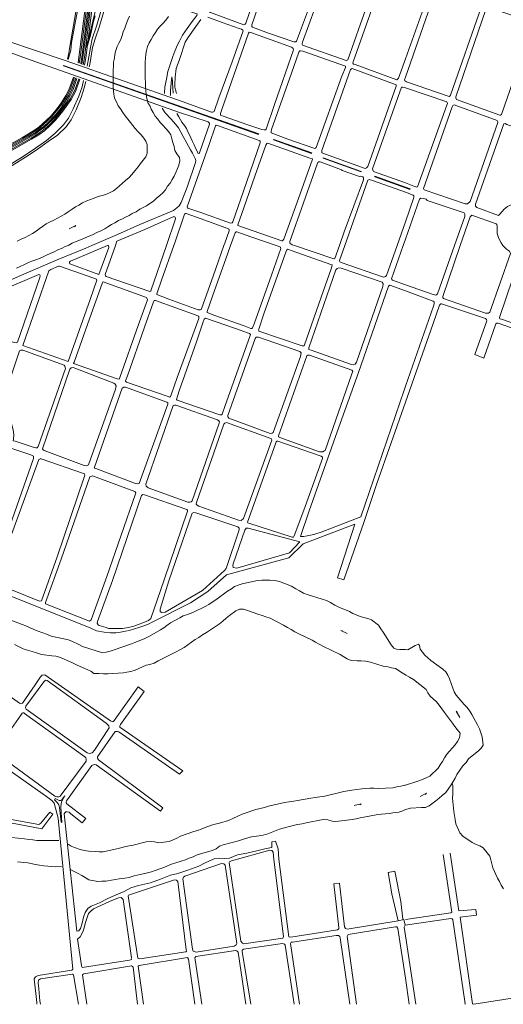
# Model space of a CAD drawing. Units: millimetres. Extents: x 268 to 331.5, y 209.3 to 252.8.
# Drawn here: x 292.8 to 293.4, y 226 to 227.3 of the extents above; entities that cross this region are included whole.
import ezdxf

# ---------------------------------------------------------------- set-up
doc = ezdxf.new("R2010")
doc.units = ezdxf.units.MM
for name, pattern in [('00', [10, 0, -10]), ('02', [4, 3, -1]), ('05', [10, 7, -1, 1, -1])]:
    doc.linetypes.add(name, pattern=pattern)
doc.layers.add('RIACHO PERENE', color=150, linetype='Continuous', lineweight=5)
doc.layers.add('ZVIAS', color=7, linetype='Continuous', lineweight=5)
doc.linetypes.add('07', pattern='A,5,0,["I",Standard,S=1,R=180,X=0,Y=1],2', length=7)

msp = doc.modelspace()

# ---------------------------------------------------------------- linework, layer by layer
at = {"layer": 'RIACHO PERENE', "linetype": 'Continuous', "flags": 128}
for points in [[(292.9301, 227.2663), (292.9302, 227.2727), (292.9303, 227.2781), (292.9304, 227.2832), (292.9317, 227.2885), (292.9321, 227.2936), (292.9335, 227.2988), (292.9354, 227.3038), (292.9377, 227.3083), (292.94, 227.3129), (292.9419, 227.3182), (292.9431, 227.3231), (292.9453, 227.3281), (292.9473, 227.3333), (292.9494, 227.3388), (292.9515, 227.3439)], [(292.9728, 227.2512), (292.9726, 227.2565), (292.9721, 227.2618), (292.9722, 227.2669), (292.9722, 227.2721), (292.9723, 227.278), (292.9724, 227.2831), (292.9725, 227.2883), (292.973, 227.2937), (292.9742, 227.2988), (292.9753, 227.3039), (292.9773, 227.3087), (292.9802, 227.3133), (292.9829, 227.3178), (292.9857, 227.3223), (292.9887, 227.3266), (292.9922, 227.3307), (292.9961, 227.3344), (292.9995, 227.3387), (293.003, 227.3432)], [(292.8034, 227.0475), (292.8088, 227.0499), (292.8138, 227.0522), (292.8189, 227.0546), (292.8237, 227.0573), (292.8284, 227.0604), (292.8326, 227.0635), (292.8368, 227.0668), (292.8418, 227.0701), (292.847, 227.0728), (292.8518, 227.0751), (292.8568, 227.0778), (292.8613, 227.0804), (292.8662, 227.0829), (292.8705, 227.0858), (292.8758, 227.0895), (292.8804, 227.0925), (292.8849, 227.0949), (292.8897, 227.0978), (292.8953, 227.1004), (292.9001, 227.1021), (292.905, 227.1038), (292.9103, 227.106), (292.9156, 227.1076), (292.9204, 227.109), (292.9259, 227.1113), (292.9303, 227.1138), (292.9345, 227.1169), (292.9385, 227.1201), (292.9425, 227.1238), (292.9465, 227.1274), (292.951, 227.1314), (292.9546, 227.1353), (292.9587, 227.14), (292.9628, 227.1454), (292.9661, 227.1498), (292.9697, 227.154), (292.9733, 227.1584), (292.9747, 227.1633), (292.9748, 227.1685), (292.9748, 227.1742), (292.973, 227.1789), (292.9704, 227.1832), (292.9668, 227.1874), (292.963, 227.1915), (292.9592, 227.1956), (292.956, 227.1998), (292.9527, 227.2038), (292.9493, 227.208), (292.946, 227.2126), (292.9426, 227.217), (292.9395, 227.2216), (292.9368, 227.2258), (292.9344, 227.2308), (292.9318, 227.2356), (292.931, 227.2409), (292.9303, 227.2451)], [(292.8707, 227.0417), (292.8717, 227.0422), (292.8759, 227.0449), (292.8813, 227.0468), (292.887, 227.049), (292.8922, 227.0515), (292.897, 227.0535), (292.9028, 227.0557), (292.9086, 227.0586), (292.9139, 227.061), (292.9189, 227.0635), (292.9232, 227.0662), (292.9279, 227.0691), (292.9322, 227.0717), (292.9372, 227.0744), (292.9422, 227.0766), (292.9464, 227.0788), (292.951, 227.0812), (292.9553, 227.0838), (292.9602, 227.0862), (292.9654, 227.0895), (292.9698, 227.0916), (292.9742, 227.094), (292.9785, 227.0969), (292.9831, 227.1), (292.9869, 227.1036), (292.9915, 227.1073), (292.9957, 227.1109), (292.9989, 227.115), (293.0017, 227.1196), (293.005, 227.1238), (293.008, 227.1286), (293.0106, 227.1332), (293.0126, 227.138), (293.0149, 227.1429), (293.0167, 227.1476), (293.0178, 227.153), (293.0173, 227.1578), (293.0141, 227.1623), (293.0115, 227.167), (293.0104, 227.1723), (293.0088, 227.1772), (293.0073, 227.1822), (293.006, 227.1876), (293.003, 227.1918), (292.9995, 227.196), (292.9955, 227.2), (292.9922, 227.2038), (292.9888, 227.2081), (292.9856, 227.2122), (292.9827, 227.2168), (292.9803, 227.2212), (292.9782, 227.2259), (292.9763, 227.2289)], [(292.8707, 227.0417), (292.8667, 227.0401), (292.862, 227.0378), (292.857, 227.0358), (292.852, 227.0334), (292.8471, 227.0312), (292.8423, 227.0288), (292.8379, 227.0268), (292.8327, 227.0246), (292.8282, 227.0228), (292.8229, 227.0208), (292.8182, 227.0191), (292.813, 227.0167), (292.8074, 227.0138), (292.8026, 227.0116)], [(292.7951, 226.548), (292.8099, 226.5422), (292.8148, 226.5405), (292.8256, 226.5355), (292.8311, 226.5336), (292.8361, 226.5318), (292.8434, 226.5289), (292.8484, 226.5267), (292.8713, 226.5222), (292.8766, 226.5196), (292.8838, 226.5161), (292.8897, 226.5134), (292.9159, 226.5049), (292.921, 226.5056), (292.926, 226.5071), (292.9313, 226.5089), (292.9542, 226.5168), (292.9588, 226.5187), (292.9663, 226.5214), (292.9719, 226.5237), (292.978, 226.5267), (292.9925, 226.535), (292.9968, 226.5379), (293.001, 226.5411), (293.0055, 226.5444), (293.0178, 226.5512), (293.0224, 226.5536), (293.0281, 226.5555), (293.0351, 226.558), (293.0515, 226.566), (293.0562, 226.5687), (293.0607, 226.5715), (293.0656, 226.5749), (293.0809, 226.586), (293.0859, 226.5894), (293.0901, 226.5923), (293.0948, 226.5942), (293.1, 226.596), (293.1204, 226.6003), (293.1259, 226.6006), (293.1314, 226.6005), (293.1368, 226.6005), (293.1432, 226.6001), (293.1496, 226.5988), (293.1654, 226.5926), (293.1708, 226.5892), (293.1758, 226.5864), (293.181, 226.5837), (293.1858, 226.5816), (293.2058, 226.5756), (293.2114, 226.5737), (293.2165, 226.571), (293.2225, 226.5676), (293.2277, 226.5652), (293.2416, 226.5593), (293.246, 226.5568), (293.2556, 226.5529), (293.2605, 226.5515), (293.2658, 226.5501), (293.2706, 226.5485), (293.28, 226.5412), (293.2831, 226.5367), (293.286, 226.5323), (293.2892, 226.5274), (293.2968, 226.5154), (293.3002, 226.511), (293.3039, 226.5096), (293.3081, 226.5092), (293.3118, 226.5092), (293.3154, 226.5092)], [(293.3154, 226.4758), (293.3111, 226.4785), (293.3023, 226.4841), (293.2973, 226.4853), (293.2923, 226.4863), (293.2859, 226.4875), (293.2694, 226.4926), (293.2628, 226.494), (293.2573, 226.4943), (293.2517, 226.4944), (293.2438, 226.4948), (293.2388, 226.4968), (293.2342, 226.4997), (293.2295, 226.5026), (293.2074, 226.5133), (293.2015, 226.5164), (293.1969, 226.5188), (293.1924, 226.5217), (293.1749, 226.5298), (293.1696, 226.5326), (293.165, 226.5354), (293.1599, 226.5383), (293.1545, 226.5414), (293.1372, 226.5505), (293.1314, 226.5524), (293.1265, 226.5539), (293.1209, 226.5559), (293.1074, 226.5607), (293.1021, 226.5626), (293.0966, 226.5625), (293.0916, 226.5603), (293.0836, 226.5541), (293.0792, 226.5504), (293.0746, 226.5466), (293.0702, 226.543), (293.0529, 226.5317), (293.048, 226.5286), (293.0429, 226.5252), (293.0383, 226.5223), (293.0235, 226.5118), (293.018, 226.5088), (293.0133, 226.5064), (293.0086, 226.5039), (292.9893, 226.4944), (292.9842, 226.4913), (292.9785, 226.4896), (292.9735, 226.4886), (292.9591, 226.4819), (292.9535, 226.4802), (292.9482, 226.4794), (292.9431, 226.4787), (292.9228, 226.4772), (292.9172, 226.4774), (292.9112, 226.4777), (292.9044, 226.4777), (292.9004, 226.4809), (292.8926, 226.4844), (292.8867, 226.4869), (292.8817, 226.489), (292.8755, 226.492), (292.8594, 226.4991), (292.8545, 226.5003), (292.8493, 226.5008), (292.8356, 226.5026), (292.8289, 226.5047), (292.823, 226.5066), (292.817, 226.5083), (292.8115, 226.5102), (292.7997, 226.5157)], [(293.3154, 226.2982), (293.3174, 226.2988), (293.3223, 226.3), (293.3367, 226.3009), (293.3421, 226.3011), (293.3466, 226.3034), (293.3555, 226.3099), (293.36, 226.3134), (293.364, 226.317), (293.3686, 226.3209), (293.3759, 226.3308), (293.3786, 226.3352), (293.3812, 226.3398), (293.3833, 226.3447), (293.3914, 226.3561), (293.3954, 226.3605), (293.3986, 226.365), (293.4077, 226.3725), (293.4117, 226.3756), (293.4153, 226.3791), (293.4182, 226.3833), (293.4169, 226.3942), (293.4151, 226.3995), (293.4132, 226.4047), (293.4107, 226.4101), (293.403, 226.4237), (293.4002, 226.428), (293.3969, 226.4327), (293.3929, 226.4369), (293.3823, 226.449), (293.3797, 226.4535), (293.3781, 226.4584), (293.3737, 226.4704), (293.3712, 226.4753), (293.3686, 226.4798), (293.3648, 226.4834), (293.3488, 226.4948), (293.345, 226.4984), (293.3411, 226.5018), (293.3347, 226.5095), (293.3339, 226.5144), (293.3326, 226.5161), (293.3283, 226.5145), (293.3186, 226.5087), (293.3154, 226.5092)], [(293.3154, 226.3307), (293.3318, 226.3356), (293.3366, 226.3375), (293.3428, 226.3402), (293.3477, 226.3424), (293.3585, 226.353), (293.3614, 226.3573), (293.3643, 226.3618), (293.3671, 226.3665), (293.37, 226.3712), (293.3811, 226.3838), (293.3843, 226.3879), (293.3868, 226.3927), (293.3876, 226.3989), (293.3839, 226.4037), (293.3807, 226.4078), (293.3777, 226.4123), (293.3672, 226.4262), (293.3635, 226.431), (293.3598, 226.4357), (293.3566, 226.4405), (293.3482, 226.4479), (293.3451, 226.452), (293.3428, 226.4565), (293.3261, 226.4696), (293.3208, 226.4726), (293.316, 226.4755), (293.3154, 226.4758)], [(292.8708, 226.2526), (292.8745, 226.2503), (292.8792, 226.2483), (292.8866, 226.2457), (292.892, 226.2443), (292.8976, 226.2435), (292.9062, 226.2431), (292.9114, 226.2426), (292.9169, 226.2426), (292.9348, 226.2466), (292.9402, 226.2479), (292.945, 226.2491), (292.951, 226.2505), (292.9563, 226.2514), (292.9736, 226.2559), (292.9793, 226.2564), (292.9845, 226.2559), (292.99, 226.2546), (293.0041, 226.2561), (293.0093, 226.2584), (293.0141, 226.2608), (293.0187, 226.2631), (293.0363, 226.2693), (293.0413, 226.2706), (293.046, 226.2723), (293.0514, 226.2747), (293.0598, 226.2778), (293.0646, 226.2793), (293.0701, 226.2803), (293.0823, 226.2841), (293.0878, 226.2865), (293.0945, 226.2895), (293.1003, 226.2921), (293.1184, 226.2985), (293.1239, 226.2998), (293.1294, 226.3012), (293.1347, 226.3026), (293.1558, 226.3076), (293.1621, 226.3086), (293.1681, 226.3094), (293.1733, 226.3103), (293.1907, 226.3135), (293.1966, 226.3144), (293.2024, 226.3149), (293.2074, 226.3157), (293.2341, 226.3221), (293.2393, 226.3229), (293.2446, 226.3239), (293.2579, 226.3257), (293.2632, 226.3263), (293.2684, 226.3264), (293.2738, 226.3264), (293.2795, 226.3261), (293.299, 226.3269), (293.304, 226.3281), (293.3092, 226.3293), (293.3148, 226.3305), (293.3154, 226.3307)], [(293.4447, 226.194), (293.4419, 226.1987), (293.4394, 226.2036), (293.4367, 226.2079), (293.4309, 226.2216), (293.4294, 226.2267), (293.4282, 226.2321), (293.4269, 226.2371), (293.4179, 226.2479), (293.4134, 226.2506), (293.4087, 226.2525), (293.4037, 226.2549), (293.3912, 226.2634), (293.3872, 226.2675), (293.3819, 226.2796), (293.381, 226.2851), (293.3803, 226.2903), (293.3793, 226.2957), (293.3777, 226.3135), (293.3778, 226.3189), (293.3781, 226.3243), (293.3779, 226.3302), (293.3771, 226.3324)], [(292.8744, 226.2187), (292.8839, 226.2141), (292.8887, 226.2115), (292.8929, 226.2086), (292.898, 226.2056), (292.91, 226.2037), (292.915, 226.2039), (292.9205, 226.204), (292.9404, 226.2073), (292.9456, 226.208), (292.951, 226.2088), (292.9577, 226.2109), (292.9658, 226.2127), (292.972, 226.2139), (292.9752, 226.2148), (292.9805, 226.2164), (292.9853, 226.2181), (292.9914, 226.2202), (292.9968, 226.222), (293.0018, 226.2241), (293.007, 226.2262), (293.0125, 226.228), (293.0196, 226.2304), (293.0255, 226.2323), (293.0304, 226.2342), (293.0355, 226.2362), (293.041, 226.2385), (293.0608, 226.2442), (293.0657, 226.2466), (293.0704, 226.2499), (293.0752, 226.2517), (293.0952, 226.2573), (293.1008, 226.2591), (293.1075, 226.261), (293.1123, 226.2625), (293.1225, 226.2639), (293.1278, 226.2645), (293.1339, 226.2663), (293.145, 226.2707), (293.1496, 226.2727), (293.1674, 226.2774), (293.1733, 226.2785), (293.1792, 226.2797), (293.1844, 226.2807), (293.2071, 226.2852), (293.2132, 226.2847), (293.2187, 226.2831), (293.2239, 226.2828), (293.2346, 226.2839), (293.2454, 226.2851), (293.2505, 226.2862), (293.2558, 226.2875), (293.2608, 226.2885), (293.277, 226.2914), (293.2839, 226.2921), (293.2894, 226.2925), (293.2943, 226.2933), (293.299, 226.294), (293.3067, 226.2951), (293.3122, 226.2965), (293.3154, 226.2982)], [(292.7964, 226.2615), (292.8132, 226.2599), (292.8188, 226.2591), (292.8239, 226.2583), (292.8292, 226.2577), (292.841, 226.2576), (292.8523, 226.2576), (292.8585, 226.2574)], [(292.8038, 226.2296), (292.8083, 226.229), (292.8119, 226.2287), (292.8177, 226.2281), (292.8276, 226.226), (292.833, 226.2251), (292.8386, 226.2243), (292.8546, 226.223), (292.8618, 226.2231)]]:
    msp.add_lwpolyline(points, dxfattribs=at)
at = {"layer": 'RIACHO PERENE', "linetype": '00', "flags": 128}
for points in [[(292.9303, 227.2451), (292.9301, 227.2516), (292.9302, 227.257), (292.9302, 227.2622), (292.9301, 227.2663)], [(292.9763, 227.2289), (292.9744, 227.2355), (292.9735, 227.2408), (292.9731, 227.246), (292.9728, 227.2512)]]:
    msp.add_lwpolyline(points, dxfattribs=at)
at = {"layer": 'RIACHO PERENE'}
for points in [[(292.8722, 227.0634), (292.8806, 227.0679)], [(292.8806, 227.0679), (292.8789, 227.0661)], [(293.2387, 226.5302), (293.2301, 226.5341)], [(293.2301, 226.5341), (293.2325, 226.5339)], [(293.3874, 226.4198), (293.3823, 226.4278)], [(293.3823, 226.4278), (293.3843, 226.4263)], [(293.3349, 226.3156), (293.3434, 226.3199)], [(293.3434, 226.3199), (293.3417, 226.3181)], [(293.248, 226.3037), (293.2573, 226.3057)], [(293.2573, 226.3057), (293.2552, 226.3044)]]:
    msp.add_lwpolyline(points, dxfattribs=at)
at = {"layer": 'ZVIAS', "linetype": '07', "flags": 128}
for points in [[(293.3154, 227.987), (293.3105, 227.9872), (293.3072, 227.9874), (293.3033, 227.9874), (293.2994, 227.9875), (293.2952, 227.9872), (293.292, 227.9871), (293.287, 227.9865), (293.2837, 227.986), (293.2795, 227.9851), (293.2758, 227.9844), (293.2719, 227.983), (293.2676, 227.9812), (293.2636, 227.9796), (293.2606, 227.9781), (293.2574, 227.9763), (293.2546, 227.9747), (293.251, 227.9723), (293.1573, 227.9101), (293.1412, 227.8995), (293.1277, 227.8902), (293.1138, 227.8811), (293.102, 227.8732), (293.0892, 227.8646), (293.0766, 227.855), (293.0668, 227.8465), (293.0563, 227.8379), (293.0448, 227.8287), (293.0378, 227.822), (293.0332, 227.8166), (293.0294, 227.8117), (293.0231, 227.8015), (293.0192, 227.7934), (293.0157, 227.7851), (293.0118, 227.7759), (293.0079, 227.7656), (293.0031, 227.7515), (292.9944, 227.7273), (292.9773, 227.6794), (292.9416, 227.5821), (292.9354, 227.5657), (292.9316, 227.5557), (292.9281, 227.5456), (292.9246, 227.5356), (292.9224, 227.5279), (292.9202, 227.5201), (292.9185, 227.5132), (292.9171, 227.5061), (292.9156, 227.4955), (292.9138, 227.484), (292.9123, 227.4739), (292.9109, 227.4633), (292.8888, 227.2897), (292.8872, 227.2811)], [(293.1762, 227.9187), (293.1566, 227.906), (293.1405, 227.8959), (293.1157, 227.8792), (293.1054, 227.8718), (293.1014, 227.8682), (293.0976, 227.8646), (293.0867, 227.8522), (293.0632, 227.8247), (293.0526, 227.811), (293.0464, 227.8015), (293.042, 227.7929), (293.0402, 227.788), (293.0384, 227.7821), (293.0332, 227.7616), (293.0304, 227.7482), (293.0276, 227.7346), (293.0216, 227.7134), (293.0169, 227.6924), (293.0121, 227.6763), (293.0067, 227.6592), (292.986, 227.6005), (292.971, 227.5622), (292.9628, 227.5399), (292.9544, 227.5161), (292.9488, 227.5006), (292.9424, 227.4841), (292.9362, 227.468), (292.9337, 227.4572), (292.9316, 227.4473), (292.928, 227.4304), (292.9245, 227.4129), (292.9185, 227.3877), (292.9134, 227.3721), (292.9086, 227.3574), (292.905, 227.3446), (292.903, 227.3373), (292.899, 227.3189), (292.894, 227.3024)], [(293.0752, 227.8538), (293.0725, 227.8529), (293.0704, 227.8519), (293.0678, 227.8504), (293.0644, 227.8485), (293.0615, 227.8464), (293.0583, 227.844), (293.0528, 227.8397), (293.0423, 227.8313), (293.0373, 227.8266), (293.0322, 227.8212), (293.0265, 227.8147), (293.0224, 227.8089), (293.0195, 227.8039), (293.0147, 227.7956), (293.0106, 227.7877), (293.0058, 227.7779), (293.001, 227.7666), (292.9966, 227.7542), (292.9872, 227.7292), (292.9702, 227.6814), (292.9344, 227.5847), (292.9286, 227.5675), (292.9245, 227.5563), (292.9218, 227.5471), (292.9188, 227.5372), (292.9166, 227.5289), (292.9151, 227.5208), (292.9139, 227.5138), (292.9131, 227.5065), (292.9116, 227.4949), (292.9102, 227.4833), (292.9089, 227.474), (292.9078, 227.4663), (292.8849, 227.2898), (292.8837, 227.2823)], [(293.0424, 227.8264), (293.0327, 227.8097), (293.0266, 227.7998), (293.0227, 227.7921), (293.0189, 227.7847), (293.0152, 227.7751), (293.011, 227.7637), (293.0065, 227.7515), (292.9972, 227.7264), (292.98, 227.6788), (292.9686, 227.6475), (292.9602, 227.6242), (292.9525, 227.603), (292.9445, 227.5808), (292.9387, 227.5652), (292.9349, 227.5556), (292.9324, 227.5483), (292.9291, 227.5395), (292.9276, 227.5346), (292.9252, 227.527), (292.9231, 227.5186), (292.9215, 227.5118), (292.9203, 227.505), (292.9189, 227.4952), (292.9171, 227.4835), (292.9156, 227.4731), (292.9137, 227.4593), (292.9094, 227.4253), (292.9066, 227.4041), (292.9035, 227.3804), (292.9007, 227.3586), (292.8923, 227.2894), (292.8905, 227.2799)], [(292.8806, 227.2624), (292.8757, 227.2478), (292.872, 227.2401), (292.8668, 227.2315), (292.8613, 227.2232), (292.8538, 227.214), (292.843, 227.2026), (292.8375, 227.1979), (292.8315, 227.1936), (292.8262, 227.1897), (292.819, 227.1851), (292.6923, 227.1147), (292.6766, 227.1065), (292.6678, 227.1027), (292.6604, 227.1), (292.6497, 227.0973), (292.6369, 227.095), (292.627, 227.094), (292.6142, 227.0938), (292.6002, 227.0953), (292.585, 227.0978), (292.5721, 227.102), (292.5442, 227.1158)], [(292.8775, 227.2636), (292.8714, 227.2467), (292.8676, 227.2392), (292.8611, 227.2286), (292.8548, 227.2206), (292.8477, 227.2121), (292.8372, 227.2022), (292.8325, 227.1982), (292.8274, 227.1945), (292.8183, 227.1888), (292.8105, 227.1841), (292.7408, 227.1456), (292.6939, 227.1198), (292.6677, 227.1074), (292.6592, 227.1038), (292.6522, 227.1018), (292.6342, 227.099), (292.6199, 227.0986), (292.6105, 227.0988), (292.6016, 227.0996), (292.586, 227.1022), (292.5744, 227.1063), (292.5455, 227.1202)], [(292.8848, 227.2611), (292.8793, 227.2463), (292.8731, 227.2347), (292.8618, 227.219), (292.8525, 227.2077), (292.8455, 227.2004), (292.8383, 227.194), (292.8311, 227.1887), (292.822, 227.1831), (292.6851, 227.106), (292.6759, 227.1014), (292.6625, 227.0967), (292.651, 227.0936)]]:
    msp.add_lwpolyline(points, dxfattribs=at)
at = {"layer": 'ZVIAS', "linetype": 'Continuous', "flags": 128}
for points in [[(292.8851, 227.2818), (292.8863, 227.2893), (292.9094, 227.4663)], [(292.8885, 227.2806), (292.8902, 227.2895), (292.9127, 227.4643)], [(292.892, 227.2794), (292.8938, 227.2891), (292.9154, 227.4601)], [(293.135, 227.3214), (293.1138, 227.3292), (293.1131, 227.3302), (293.1127, 227.3324), (293.1242, 227.3656), (293.154, 227.4488), (293.1546, 227.4504), (293.1552, 227.4509), (293.1563, 227.451), (293.184, 227.4412), (293.2129, 227.4312), (293.2137, 227.4302), (293.2145, 227.4293), (293.1953, 227.3748), (293.1902, 227.3602)], [(292.8959, 227.2781), (292.9, 227.3027), (292.9025, 227.3139), (292.9082, 227.3307), (292.9148, 227.3532), (292.9242, 227.3847), (292.934, 227.4105), (292.9423, 227.4322), (292.9459, 227.4429), (292.9478, 227.4434), (292.9502, 227.4417), (292.9469, 227.4331), (292.9381, 227.4097), (292.9288, 227.3846), (292.9185, 227.3529), (292.912, 227.3305), (292.9063, 227.314), (292.9029, 227.3025), (292.8991, 227.2802), (292.8984, 227.2772)], [(292.8852, 227.4005), (292.7904, 227.4344), (292.7871, 227.4344), (292.7856, 227.4318), (292.7691, 227.3864), (292.7485, 227.3297), (292.7481, 227.3275), (292.7493, 227.3252), (292.7517, 227.3239), (292.8669, 227.2853)], [(293.1271, 227.3989), (293.1049, 227.3345), (293.104, 227.3333), (293.1024, 227.3326), (293.0583, 227.3486), (293.0561, 227.3498), (293.0565, 227.3522), (293.0719, 227.3705), (293.1025, 227.4099)], [(293.2882, 227.4018), (293.2465, 227.2838), (293.2462, 227.2818), (293.2472, 227.2808), (293.249, 227.2803), (293.3041, 227.2601), (293.3048, 227.2607), (293.3063, 227.2623), (293.3154, 227.2878)], [(293.3154, 227.2878), (293.3487, 227.3805), (293.3486, 227.3824), (293.3465, 227.3843), (293.3154, 227.3951)], [(293.3154, 227.2634), (293.3557, 227.3785), (293.3575, 227.3803), (293.3593, 227.3803), (293.3612, 227.3801), (293.4132, 227.3608), (293.4153, 227.36), (293.4158, 227.3585), (293.4158, 227.3565), (293.3751, 227.2399), (293.3735, 227.2381), (293.3719, 227.2382), (293.3171, 227.2573), (293.3154, 227.2583)], [(293.1902, 227.3602), (293.172, 227.3108), (293.1708, 227.3101), (293.17, 227.31), (293.1696, 227.31), (293.1682, 227.3098), (293.135, 227.3214)], [(293.0324, 227.3497), (293.0402, 227.3469), (293.0408, 227.3463), (293.0403, 227.3448), (293.0341, 227.3369), (293.0278, 227.3275), (293.0216, 227.3188), (293.0176, 227.3109), (293.015, 227.3059), (293.0115, 227.2978), (293.0089, 227.2907), (293.0058, 227.2815), (293.0022, 227.2707), (293.0002, 227.2607), (292.9983, 227.2508), (292.9979, 227.2421)], [(292.8954, 227.3019), (292.9001, 227.3186), (292.9041, 227.337), (292.9061, 227.3443)], [(293.0136, 227.242), (293.013, 227.2435), (293.0121, 227.2468), (293.0115, 227.2504), (293.0113, 227.2539), (293.0118, 227.2633), (293.0132, 227.275), (293.0174, 227.2867), (293.0248, 227.3095), (293.0287, 227.3153), (293.0369, 227.3272), (293.0456, 227.3396)], [(293.0548, 227.3425), (293.0738, 227.3354), (293.0961, 227.3275), (293.0991, 227.3266), (293.101, 227.3255), (293.1013, 227.3243), (293.0868, 227.2838), (293.0693, 227.2361), (293.0632, 227.2182), (293.0624, 227.2177), (293.0612, 227.2173), (293.0597, 227.2173), (293.0225, 227.2309)], [(292.6746, 227.1135), (292.7085, 227.2156), (292.7418, 227.3106), (292.7433, 227.3125), (292.7462, 227.3129), (292.7493, 227.312), (292.8204, 227.2863), (292.8621, 227.2716)], [(292.8669, 227.2853), (293.0225, 227.2309)], [(292.8621, 227.2716), (293.0177, 227.2171)], [(292.886, 227.2607), (292.8807, 227.2456), (292.8746, 227.2339), (292.8638, 227.2185), (292.8541, 227.2068), (292.847, 227.1996), (292.8394, 227.1929), (292.8318, 227.1874), (292.8224, 227.1816), (292.6853, 227.1041), (292.676, 227.0995), (292.6625, 227.0948), (292.6509, 227.0918), (292.6396, 227.09), (292.6282, 227.089), (292.614, 227.0885), (292.5994, 227.0901), (292.5847, 227.0923), (292.5703, 227.0972), (292.5423, 227.1105)], [(292.5434, 227.1141), (292.5715, 227.1004), (292.585, 227.0962), (292.5999, 227.0936), (292.6141, 227.0921), (292.6279, 227.0925), (292.6415, 227.0939), (292.6503, 227.0956), (292.6618, 227.0986), (292.6734, 227.1031), (292.6927, 227.1124), (292.8201, 227.1842), (292.827, 227.1885), (292.8337, 227.1934), (292.8389, 227.1971), (292.8444, 227.2021), (292.8551, 227.2129), (292.8626, 227.2222), (292.8683, 227.2306), (292.8735, 227.2393), (292.8772, 227.2472), (292.8823, 227.2619)], [(292.6751, 227.0742), (292.6938, 227.0855), (292.712, 227.0958), (292.7271, 227.105), (292.7297, 227.1048), (292.7312, 227.1034), (292.7512, 227.0705), (292.7539, 227.0715), (292.7317, 227.1055), (292.7319, 227.1072), (292.7328, 227.1083), (292.7991, 227.1484), (292.8144, 227.1581), (292.83, 227.1683), (292.8443, 227.1785), (292.8565, 227.1871), (292.868, 227.1981), (292.8748, 227.2071), (292.8811, 227.2205), (292.8879, 227.2367), (292.8919, 227.2495), (292.8939, 227.2579)], [(292.8911, 227.2589), (292.8892, 227.2508), (292.8846, 227.2383), (292.8773, 227.2217), (292.8711, 227.2094), (292.8646, 227.2005), (292.8533, 227.1892), (292.8419, 227.1802), (292.8277, 227.1698), (292.8125, 227.1598), (292.7962, 227.1495), (292.7287, 227.1095), (292.6885, 227.088), (292.6837, 227.0873)], [(292.7418, 227.1442), (292.811, 227.1825), (292.8192, 227.1873), (292.8282, 227.1931), (292.8277, 227.1926), (292.834, 227.1974), (292.8383, 227.2012), (292.8442, 227.2068), (292.8488, 227.211), (292.8559, 227.2196), (292.8623, 227.2277), (292.869, 227.2384), (292.8728, 227.2461), (292.8789, 227.2632)], [(293.0055, 227.2395), (293.0057, 227.2459), (293.0068, 227.2605), (293.0074, 227.2637), (293.0084, 227.2586), (293.0084, 227.2558), (293.0093, 227.2422)], [(293.3154, 227.2634), (293.3143, 227.2601), (293.3147, 227.2587), (293.3154, 227.2583)], [(293.2719, 227.1428), (293.3102, 227.2501), (293.3121, 227.2502), (293.3143, 227.2498), (293.3154, 227.2494)], [(293.3154, 227.2494), (293.3699, 227.2309), (293.3709, 227.2287), (293.3703, 227.2265), (293.3316, 227.119), (293.3305, 227.1185), (293.3266, 227.12), (293.3154, 227.1241)], [(292.9946, 227.2225), (292.9987, 227.2166), (293.0063, 227.208), (293.0122, 227.2014), (293.0163, 227.1967), (293.0225, 227.1851), (293.0322, 227.1679)], [(293.0177, 227.2171), (293.0553, 227.2044), (293.0564, 227.2037), (293.057, 227.2026), (293.057, 227.2013), (293.044, 227.1637), (293.0428, 227.1627), (293.0417, 227.1634), (293.0412, 227.165), (293.0392, 227.1689), (293.0367, 227.1742), (293.0348, 227.1786), (293.0323, 227.1836), (293.0308, 227.1873), (293.0286, 227.1915), (293.0266, 227.1958), (293.0241, 227.1998), (293.0207, 227.2042), (293.0187, 227.2073), (293.0165, 227.2113), (293.014, 227.2156)], [(293.0322, 227.1679), (293.0346, 227.1635), (293.0381, 227.1562), (293.0389, 227.1535), (293.0388, 227.1509), (293.0277, 227.1187), (293.0199, 227.0982), (293.0169, 227.094), (293.0142, 227.0912), (293.0096, 227.0878), (292.9654, 227.0694), (292.9357, 227.0563), (292.9018, 227.0417)], [(293.1663, 227.0427), (293.1645, 227.0438), (293.163, 227.0448), (293.163, 227.0469), (293.1992, 227.1489), (293.1998, 227.151), (293.2012, 227.1519), (293.203, 227.152), (293.2313, 227.1415), (293.2322, 227.1406), (293.2549, 227.1325), (293.256, 227.1329), (293.2591, 227.1319), (293.2603, 227.1308), (293.2602, 227.128), (293.2347, 227.0597)], [(293.3154, 227.1241), (293.2735, 227.1393), (293.2728, 227.1402), (293.2719, 227.1428)], [(293.2355, 227.0417), (293.2661, 227.1277), (293.2678, 227.1287), (293.2719, 227.1273), (293.3154, 227.1118)], [(293.3154, 227.1178), (293.275, 227.1322), (293.2752, 227.1328), (293.3154, 227.1184)], [(293.3154, 227.1184), (293.3218, 227.1161), (293.3215, 227.1155), (293.3154, 227.1178)], [(293.3154, 227.1118), (293.3258, 227.1081), (293.3267, 227.1071), (293.3266, 227.1047), (293.3154, 227.0729)], [(293.3154, 227.0498), (293.334, 227.1029), (293.3357, 227.1041), (293.3391, 227.1037), (293.3427, 227.1027), (293.3443, 227.101), (293.3928, 227.0847), (293.3935, 227.0837), (293.394, 227.0828), (293.3937, 227.0798), (293.3803, 227.0417)], [(292.9329, 227.0417), (292.9349, 227.0473), (292.9716, 227.0628), (293.0102, 227.0797), (293.0117, 227.0788), (293.0124, 227.0766), (293.0003, 227.0417)], [(293.0829, 227.0609), (293.083, 227.0621), (293.0827, 227.0627), (293.0823, 227.0635), (293.0459, 227.0768), (293.0261, 227.0839), (293.0253, 227.0839), (293.0241, 227.0831), (293.0116, 227.0465), (293.01, 227.0417)], [(293.3154, 227.0729), (293.3045, 227.0417)], [(293.3878, 227.0417), (293.4009, 227.0796), (293.4032, 227.0816), (293.435, 227.0701), (293.4359, 227.0693), (293.4364, 227.0673), (293.4363, 227.0632), (293.4366, 227.0574), (293.4387, 227.051), (293.4417, 227.0452), (293.4441, 227.0417)], [(293.0761, 227.0417), (293.0772, 227.0448), (293.0829, 227.0609)], [(293.145, 227.0417), (293.1116, 227.053), (293.0933, 227.0595), (293.0923, 227.0595), (293.0918, 227.0592), (293.0908, 227.0585), (293.0849, 227.0417)], [(293.2347, 227.0597), (293.2284, 227.0417)], [(293.3126, 227.0417), (293.3154, 227.0498)], [(292.7629, 226.9824), (292.8092, 227.0024), (292.856, 227.0229), (292.8941, 227.0383), (292.9018, 227.0417)], [(292.9329, 227.0417), (292.9196, 227.0034), (292.9198, 227.0018), (292.9207, 227.0009), (292.9784, 226.981), (292.9795, 226.9821), (293.0003, 227.0417)], [(292.9236, 227.0417), (292.9234, 227.0421), (292.9224, 227.0417)], [(293.01, 227.0417), (292.9939, 226.9958), (292.9874, 226.9779), (292.9875, 226.9772), (292.9876, 226.9769), (293.0034, 226.9711), (293.0423, 226.957), (293.0448, 226.9568), (293.0462, 226.9574), (293.047, 226.9595), (293.0618, 227.0011), (293.0761, 227.0417)], [(293.0849, 227.0417), (293.0813, 227.0315), (293.061, 226.9748), (293.0538, 226.9545), (293.054, 226.9538), (293.0541, 226.9534), (293.0552, 226.9529), (293.0628, 226.95), (293.103, 226.9356), (293.1118, 226.9323), (293.1129, 226.9321), (293.1133, 226.9326), (293.114, 226.9332), (293.116, 226.9382), (293.1387, 227.0025), (293.151, 227.0376), (293.1509, 227.0386), (293.1505, 227.0393), (293.15, 227.04), (293.145, 227.0417)], [(293.1693, 227.0417), (293.1663, 227.0427)], [(293.1693, 227.0417), (293.2197, 227.0243), (293.2209, 227.024), (293.2216, 227.0241), (293.2223, 227.0243), (293.2284, 227.0417)], [(293.2354, 227.0417), (293.2284, 227.0217), (293.2288, 227.0201), (293.2306, 227.0192), (293.2867, 226.9998), (293.2891, 227.0006), (293.2905, 227.0019), (293.3045, 227.0417)], [(293.3126, 227.0417), (293.2972, 226.9977), (293.2977, 226.9968), (293.2984, 226.9958), (293.3154, 226.9898)], [(293.3803, 227.0417), (293.3579, 226.9778), (293.357, 226.9769), (293.3557, 226.9763), (293.3521, 226.977), (293.3154, 226.9898)], [(293.4441, 227.0417), (293.4449, 227.0406), (293.4489, 227.0367), (293.4529, 227.034), (293.454, 227.0311), (293.4268, 226.9537), (293.4249, 226.9526), (293.4212, 226.9526), (293.3657, 226.9718), (293.3647, 226.9732), (293.3646, 226.9746), (293.3878, 227.0417)], [(293.5028, 227.0417), (293.5023, 227.0413), (293.4951, 227.0352), (293.4871, 227.0305), (293.4813, 227.0291), (293.4746, 227.0277), (293.4686, 227.0277), (293.4665, 227.0265), (293.4659, 227.0247), (293.4396, 226.9466), (293.4402, 226.9449), (293.442, 226.9444), (293.4968, 226.9255), (293.4995, 226.9252), (293.5008, 226.9268), (293.5366, 227.0273), (293.5377, 227.0292), (293.5375, 227.0331), (293.5349, 227.0351), (293.5149, 227.0417)], [(293.3154, 226.8561), (293.3136, 226.8508), (293.2565, 226.6841), (293.2044, 226.664), (293.1975, 226.6617), (293.1948, 226.6609), (293.1816, 226.6582), (293.1769, 226.6581), (293.1885, 226.692), (293.2255, 226.7962), (293.2537, 226.8744), (293.2573, 226.8843), (293.2931, 226.9881), (293.2949, 226.9892), (293.3154, 226.9817)], [(293.3154, 226.9817), (293.352, 226.9684), (293.3534, 226.9673), (293.3534, 226.9646), (293.3524, 226.9618), (293.3154, 226.8561)], [(293.4953, 226.9191), (293.4378, 226.9392), (293.436, 226.9391), (293.4348, 226.9384), (293.419, 226.8933), (293.407, 226.8979), (293.4227, 226.9425), (293.4223, 226.9442), (293.4211, 226.9453), (293.3631, 226.9649), (293.3621, 226.9646), (293.3606, 226.963), (293.3519, 226.9388), (293.3154, 226.835)], [(293.3154, 226.835), (293.2777, 226.7278), (293.2606, 226.6768)], [(292.7847, 226.6455), (292.825, 226.7609), (292.8248, 226.7639), (292.8215, 226.7656), (292.7962, 226.7743)], [(293.2487, 226.6744), (293.1805, 226.6483), (293.1619, 226.6302), (293.0796, 226.6075), (293.0548, 226.5859), (293.0319, 226.5709), (292.9807, 226.5448), (292.9776, 226.5432), (292.9716, 226.5408), (292.965, 226.5385), (292.9569, 226.5359), (292.951, 226.5342), (292.9462, 226.5332), (292.9398, 226.5319), (292.9334, 226.5313), (292.9267, 226.5312), (292.9182, 226.532), (292.9079, 226.5337), (292.9005, 226.5372), (292.6926, 226.6206)], [(292.565, 226.6676), (292.541, 226.6316), (292.5414, 226.6291), (292.5427, 226.6276), (292.6203, 226.571), (292.6751, 226.5311), (292.742, 226.4826), (292.744, 226.4811), (292.7464, 226.4813), (292.7679, 226.5122), (292.7736, 226.5081), (292.7531, 226.4795), (292.753, 226.478), (292.7552, 226.4749), (292.8063, 226.4387), (292.8084, 226.4377), (292.8106, 226.4387), (292.827, 226.4625)], [(292.8384, 226.4667), (292.815, 226.4346), (292.8145, 226.4326), (292.8154, 226.4307), (292.8959, 226.3731), (292.8986, 226.3722), (292.9023, 226.3731), (292.9052, 226.3768), (292.9248, 226.4061)], [(292.8679, 226.3082), (292.8685, 226.3099), (292.8721, 226.3147), (292.9019, 226.3563), (292.905, 226.3577), (292.9076, 226.3574), (292.9924, 226.2961), (292.9957, 226.3007), (292.9107, 226.3639), (292.9094, 226.3661), (292.9094, 226.3679), (292.9326, 226.4011), (292.9357, 226.4013), (292.9377, 226.4006), (293.0176, 226.3451), (293.0217, 226.3493), (292.939, 226.407), (292.9386, 226.4088), (292.9397, 226.4104), (292.9708, 226.4541), (292.9631, 226.4599), (292.9306, 226.4143), (292.9296, 226.4139)], [(292.7699, 226.3661), (292.8422, 226.3154), (292.8491, 226.3104), (292.852, 226.3066), (292.8575, 226.2868), (292.8769, 226.0878), (292.8757, 226.0867)], [(292.7945, 226.2807), (292.8358, 226.2731), (292.8506, 226.2923), (292.8463, 226.2949), (292.8346, 226.2804), (292.8322, 226.2787), (292.7907, 226.2862)], [(292.8819, 226.1381), (292.8652, 226.2925)], [(293.0828, 226.2286), (293.0985, 226.1247), (293.1005, 226.1222), (293.1025, 226.1216), (293.1539, 226.1289), (293.1548, 226.131), (293.1418, 226.2324)], [(293.1486, 226.2331), (293.1618, 226.1307), (293.1642, 226.1301), (293.226, 226.1397), (293.2275, 226.1411)], [(293.3154, 226.1534), (293.3754, 226.1623), (293.3768, 226.1632), (293.3651, 226.2393)], [(293.3746, 226.241), (293.3859, 226.1649)], [(293.0218, 226.207), (293.0347, 226.1144), (293.0357, 226.1117), (293.0394, 226.1106), (293.0895, 226.1185), (293.0924, 226.1201), (293.0932, 226.1217), (293.0776, 226.2251), (293.0758, 226.227)], [(292.9624, 226.1026), (292.9653, 226.1018), (293.0257, 226.1109), (293.0266, 226.1118), (293.0265, 226.1134), (293.0151, 226.2035)], [(293.2364, 226.1416), (293.2388, 226.1409), (293.3058, 226.1519), (293.3135, 226.1533), (293.3153, 226.1458), (293.3137, 226.1432), (293.3154, 226.1318)], [(293.3153, 226.1458), (293.3754, 226.155)], [(293.2508, 226.0417), (293.2386, 226.1309), (293.2401, 226.1337), (293.3022, 226.1436), (293.3042, 226.1438), (293.3054, 226.1418), (293.3154, 226.076)], [(292.9544, 226.1022), (292.9543, 226.1009), (292.9515, 226.0998), (292.8893, 226.0903), (292.8886, 226.0912), (292.8884, 226.0927), (292.8831, 226.1274)], [(293.1759, 226.0417), (293.1637, 226.1218), (293.1648, 226.1235), (293.1665, 226.1237), (293.2243, 226.1324), (293.2272, 226.1323), (293.2288, 226.1311), (293.2294, 226.1295), (293.242, 226.0417)], [(293.329, 226.0417), (293.3154, 226.1318)], [(293.0468, 226.0419), (293.0381, 226.1005), (293.0378, 226.103), (293.0392, 226.1046), (293.0914, 226.1127), (293.0933, 226.1121), (293.0948, 226.1105), (293.1049, 226.0417)], [(293.1114, 226.0418), (293.1002, 226.1115), (293.1002, 226.1129), (293.1018, 226.1143), (293.1534, 226.1217), (293.1558, 226.1211), (293.1569, 226.1196), (293.1687, 226.0417)], [(293.0377, 226.0417), (293.0294, 226.1012), (293.0282, 226.1032), (292.9642, 226.093)], [(292.9541, 226.0923), (292.8912, 226.0817), (292.8902, 226.0812), (292.8897, 226.0805), (292.8953, 226.0417)], [(292.8779, 226.0806), (292.8843, 226.0417)], [(293.3154, 226.076), (293.3204, 226.0417)]]:
    msp.add_lwpolyline(points, dxfattribs=at)
for points in [[(293.2527, 227.417), (293.28, 227.4068), (293.2806, 227.4063), (293.2807, 227.4056), (293.2811, 227.4042), (293.2561, 227.3338), (293.2393, 227.2862), (293.2386, 227.2858), (293.2375, 227.2856), (293.1798, 227.3058), (293.1795, 227.3067), (293.1795, 227.3078), (293.1797, 227.3096), (293.1963, 227.3552), (293.2216, 227.4259), (293.2229, 227.4266), (293.2238, 227.4266), (293.226, 227.4264), (293.2527, 227.417)], [(293.4213, 227.3527), (293.3818, 227.2376), (293.3821, 227.2361), (293.3828, 227.2342), (293.4399, 227.2133), (293.4409, 227.2134), (293.442, 227.2144), (293.4833, 227.3335), (293.4828, 227.3349), (293.4821, 227.3359), (293.4812, 227.3365), (293.4261, 227.3554), (293.4243, 227.3555), (293.4234, 227.3553), (293.4213, 227.3527)], [(293.0752, 227.2119), (293.0729, 227.2128), (293.0717, 227.2135), (293.0716, 227.2154), (293.0733, 227.2209), (293.1084, 227.3214), (293.1093, 227.3226), (293.1115, 227.3223), (293.1654, 227.303), (293.1666, 227.3023), (293.1674, 227.3013), (293.1679, 227.2994), (293.1427, 227.2275), (293.132, 227.1949), (293.1308, 227.1942), (293.129, 227.1942), (293.1262, 227.1944), (293.1077, 227.2007), (293.0752, 227.2119)], [(293.139, 227.1943), (293.1385, 227.1919), (293.1385, 227.19), (293.1606, 227.1819), (293.1962, 227.1695), (293.197, 227.17), (293.1979, 227.1708), (293.2317, 227.2647), (293.2365, 227.276), (293.2365, 227.2769), (293.2363, 227.2781), (293.18, 227.2979), (293.1773, 227.2983), (293.1762, 227.2981), (293.1748, 227.2963), (293.1651, 227.2686), (293.139, 227.1943)], [(293.1218, 227.1881), (292.8644, 227.2782), (292.8646, 227.2787), (293.122, 227.1886), (293.1218, 227.1881)], [(293.2657, 227.1457), (293.3031, 227.2516), (293.3031, 227.2532), (293.2452, 227.2747), (293.2432, 227.2734), (293.2051, 227.1669), (293.2054, 227.1637), (293.2623, 227.1433), (293.264, 227.1438), (293.2657, 227.1457)], [(293.4007, 227.0996), (293.4373, 227.2036), (293.4373, 227.2046), (293.4365, 227.2063), (293.3796, 227.227), (293.3781, 227.2261), (293.3772, 227.2244), (293.3393, 227.1166), (293.3401, 227.1152), (293.3944, 227.0965), (293.3972, 227.0965), (293.4007, 227.0996)], [(293.4452, 227.2021), (293.4078, 227.0959), (293.4077, 227.0936), (293.4096, 227.0915), (293.4383, 227.0812), (293.4398, 227.083), (293.4457, 227.0894), (293.45, 227.0932), (293.4582, 227.0967), (293.4651, 227.0989), (293.4745, 227.0993), (293.4782, 227.1008), (293.4806, 227.1041), (293.5063, 227.1775), (293.5064, 227.179), (293.5063, 227.1802), (293.5053, 227.1817), (293.5022, 227.1836), (293.4494, 227.2012), (293.4468, 227.2022), (293.4452, 227.2021)], [(293.0458, 227.0849), (293.0287, 227.0908), (293.028, 227.0914), (293.0277, 227.0925), (293.0565, 227.1748), (293.065, 227.1993), (293.066, 227.2), (293.0677, 227.1996), (293.1227, 227.18), (293.1236, 227.1796), (293.124, 227.1789), (293.1241, 227.1769), (293.1018, 227.1133), (293.0879, 227.0727), (293.0869, 227.0716), (293.0848, 227.071), (293.0458, 227.0849)], [(293.1524, 227.0476), (293.1534, 227.0479), (293.1551, 227.0499), (293.1744, 227.1036), (293.193, 227.1552), (293.1923, 227.1561), (293.1895, 227.1568), (293.1341, 227.1764), (293.1327, 227.176), (293.1313, 227.174), (293.117, 227.133), (293.1022, 227.0913), (293.0944, 227.0688), (293.0944, 227.0683), (293.0945, 227.068), (293.1524, 227.0476)], [(293.1419, 227.1815), (293.1417, 227.1809), (293.1918, 227.163), (293.192, 227.1636), (293.1419, 227.1815)], [(293.2072, 227.1571), (293.207, 227.1565), (293.2571, 227.1386), (293.2573, 227.1392), (293.2072, 227.1571)], [(292.911, 227.0036), (292.9242, 227.0391), (292.924, 227.0411), (292.9224, 227.0417), (292.8738, 227.0212), (292.8725, 227.0201), (292.8725, 227.0189), (292.8729, 227.0175), (292.911, 227.0036)], [(293.1818, 226.9092), (293.1808, 226.9092), (293.1791, 226.9095), (293.1222, 226.9289), (293.122, 226.9295), (293.1218, 226.9303), (293.1221, 226.9314), (293.1289, 226.9517), (293.1577, 227.033), (293.159, 227.036), (293.1603, 227.0367), (293.1611, 227.0364), (293.171, 227.0329), (293.2186, 227.0162), (293.2187, 227.0161), (293.219, 227.0155), (293.2174, 227.0111), (293.2042, 226.9734), (293.1818, 226.9092)], [(292.8107, 226.9098), (292.845, 227.0081), (292.8478, 227.0101), (292.8579, 227.0142), (292.8593, 227.0143), (292.8956, 227.0017), (292.9079, 226.9973), (292.9086, 226.9961), (292.8997, 226.9706), (292.8706, 226.8887), (292.8107, 226.9098)], [(293.1881, 226.9068), (293.2236, 227.0095), (293.2256, 227.0114), (293.2278, 227.012), (293.2309, 227.0117), (293.2846, 226.9931), (293.2862, 226.9913), (293.2856, 226.9877), (293.2509, 226.888), (293.2493, 226.8853), (293.247, 226.8843), (293.2442, 226.8848), (293.1912, 226.9035), (293.1883, 226.9048), (293.1881, 226.9068)], [(292.7471, 226.9318), (292.7435, 226.9327), (292.7424, 226.9341), (292.7534, 226.9683), (292.7546, 226.9702), (292.79, 226.9852), (292.8322, 227.0032), (292.8334, 227.0031), (292.8337, 227.0021), (292.8335, 226.9993), (292.804, 226.9142), (292.8021, 226.9132), (292.7995, 226.9137), (292.7471, 226.9318)], [(292.8989, 226.945), (292.9153, 226.9914), (292.9159, 226.9935), (292.9168, 226.9936), (292.9738, 226.9732), (292.9746, 226.9722), (292.9753, 226.9702), (292.9632, 226.9362), (292.9389, 226.8678), (292.9378, 226.8657), (292.9355, 226.8658), (292.8789, 226.8858), (292.8782, 226.886), (292.8778, 226.8861), (292.8778, 226.8865), (292.8784, 226.8881), (292.8989, 226.945)], [(293.0014, 226.8429), (293.0047, 226.8419), (293.0047, 226.8422), (293.0051, 226.8423), (293.0057, 226.8428), (293.0067, 226.845), (293.0146, 226.8677), (293.043, 226.9455), (293.0432, 226.948), (293.0427, 226.9487), (293.0394, 226.95), (292.9858, 226.9693), (292.9839, 226.9692), (292.9831, 226.9673), (292.9712, 226.9339), (292.9488, 226.8697), (292.9462, 226.8635), (292.9464, 226.863), (292.9466, 226.8624), (292.9476, 226.8617), (293.0014, 226.8429)], [(293.0489, 226.9411), (293.0502, 226.9444), (293.0517, 226.9459), (293.0914, 226.9322), (293.1098, 226.9258), (293.111, 226.9244), (293.1101, 226.9219), (293.0778, 226.8309), (293.0736, 226.8194), (293.073, 226.8185), (293.0707, 226.8187), (293.0143, 226.8379), (293.0135, 226.8385), (293.0171, 226.8501), (293.04, 226.9145), (293.0489, 226.9411)], [(293.0812, 226.8178), (293.1175, 226.9189), (293.1188, 226.921), (293.1216, 226.9209), (293.1764, 226.902), (293.1779, 226.9002), (293.1772, 226.8954), (293.141, 226.7951), (293.1399, 226.7942), (293.1373, 226.7937), (293.0824, 226.8141), (293.0812, 226.8158), (293.0812, 226.8178)], [(292.8309, 226.7766), (292.8299, 226.7752), (292.8281, 226.7749), (292.8259, 226.7755), (292.8007, 226.7836), (292.7983, 226.7843), (292.7987, 226.7866), (292.7989, 226.792), (292.7983, 226.7989), (292.7966, 226.8051), (292.7942, 226.8105), (292.7898, 226.8165), (292.7853, 226.8204), (292.782, 226.8227), (292.7803, 226.8239), (292.7801, 226.8256), (292.8065, 226.9027), (292.8082, 226.9039), (292.8109, 226.9036), (292.8655, 226.884), (292.8665, 226.8826), (292.8672, 226.8797), (292.8309, 226.7766)], [(293.1482, 226.7909), (293.1853, 226.8964), (293.1866, 226.8973), (293.189, 226.8971), (293.2449, 226.8773), (293.246, 226.8759), (293.2443, 226.8713), (293.2096, 226.7717), (293.2082, 226.7709), (293.2064, 226.7699), (293.2023, 226.7698), (293.1497, 226.7886), (293.148, 226.7893), (293.1482, 226.7909)], [(292.8974, 226.7527), (292.8958, 226.7516), (292.8943, 226.7513), (292.8919, 226.7517), (292.8391, 226.7713), (292.8375, 226.7724), (292.837, 226.7739), (292.873, 226.8786), (292.8747, 226.8805), (292.8772, 226.8807), (292.9309, 226.8604), (292.9328, 226.8589), (292.9339, 226.8569), (292.933, 226.8525), (292.8974, 226.7527)], [(292.9643, 226.728), (292.9624, 226.7277), (292.9596, 226.7278), (292.907, 226.7476), (292.9055, 226.7484), (292.9054, 226.7496), (292.9421, 226.8537), (292.9439, 226.8549), (292.9461, 226.8548), (293.001, 226.8354), (293.0021, 226.8343), (293.002, 226.8326), (292.9643, 226.728)], [(293.034, 226.7052), (293.0328, 226.7039), (293.0311, 226.7032), (293.0284, 226.7033), (292.9762, 226.7222), (292.9737, 226.7245), (292.9732, 226.7273), (293.0091, 226.8306), (293.0107, 226.8313), (293.0128, 226.8311), (293.0676, 226.8117), (293.0692, 226.8105), (293.0701, 226.8093), (293.0698, 226.8075), (293.034, 226.7052)], [(293.0761, 226.8063), (293.0771, 226.8073), (293.0794, 226.8082), (293.1379, 226.7875), (293.1388, 226.7869), (293.1391, 226.7849), (293.1017, 226.6817), (293.0989, 226.6793), (293.0953, 226.6797), (293.0431, 226.6981), (293.0408, 226.6994), (293.0397, 226.7008), (293.04, 226.7029), (293.0761, 226.8063)], [(293.1816, 226.6928), (293.2063, 226.761), (293.2059, 226.7629), (293.2045, 226.7641), (293.1473, 226.784), (293.1459, 226.7839), (293.1448, 226.7827), (293.144, 226.7803), (293.1074, 226.6771), (293.1077, 226.676), (293.1091, 226.6756), (293.1647, 226.6576), (293.1663, 226.6574), (293.1677, 226.6575), (293.1687, 226.659), (293.1816, 226.6928)], [(292.8561, 226.6314), (292.8353, 226.5733), (292.8329, 226.573), (292.7747, 226.5962), (292.774, 226.5972), (292.7736, 226.598), (292.7738, 226.5991), (292.7924, 226.6513), (292.832, 226.7596), (292.8336, 226.7607), (292.835, 226.7606), (292.891, 226.7414), (292.8924, 226.7406), (292.8927, 226.7391), (292.8918, 226.7364), (292.8561, 226.6314)], [(292.8616, 226.6281), (292.8409, 226.571), (292.841, 226.5695), (292.899, 226.5466), (292.9008, 226.5483), (292.9218, 226.6054), (292.9596, 226.7142), (292.96, 226.7159), (292.9587, 226.7174), (292.9027, 226.7381), (292.8992, 226.737), (292.8616, 226.6281)], [(292.9974, 226.6012), (293.0281, 226.6917), (293.0282, 226.6929), (293.0271, 226.6938), (292.9713, 226.7131), (292.9693, 226.7133), (292.9676, 226.7122), (292.9291, 226.6004), (292.9093, 226.5463), (292.909, 226.5439), (292.9103, 226.5419), (292.9116, 226.5407), (292.9206, 226.5382), (292.924, 226.537), (292.9358, 226.5368), (292.9423, 226.5371), (292.9502, 226.5382), (292.9572, 226.5401), (292.9643, 226.5425), (292.9693, 226.5442), (292.9765, 226.5475), (292.9799, 226.55), (292.9974, 226.6012)], [(293.0963, 226.6669), (293.0792, 226.6162), (293.0769, 226.6134), (293.0477, 226.5872), (292.9986, 226.5584), (292.9938, 226.558), (292.9921, 226.5595), (292.9919, 226.5626), (293.0035, 226.5999), (293.0341, 226.689), (293.0362, 226.6896), (293.0391, 226.6894), (293.0946, 226.671), (293.0963, 226.6692), (293.0963, 226.6669)], [(293.108, 226.6691), (293.1762, 226.651), (293.1624, 226.6366), (293.0932, 226.6163), (293.0883, 226.6174), (293.0879, 226.62), (293.0881, 226.6222), (293.1036, 226.6667), (293.1056, 226.6693), (293.108, 226.6691)], [(292.8083, 226.4226), (292.8102, 226.4253), (292.811, 226.4259), (292.8122, 226.4258), (292.8132, 226.4249), (292.8925, 226.3679), (292.8938, 226.3667), (292.8946, 226.3646), (292.8944, 226.3621), (292.8603, 226.3159), (292.8585, 226.3149), (292.8559, 226.3149), (292.8532, 226.3161), (292.7765, 226.3716), (292.7749, 226.3729), (292.7741, 226.3745), (292.8083, 226.4226)], [(292.8623, 226.2815), (292.8611, 226.3016), (292.8613, 226.3064), (292.8623, 226.3095), (292.8663, 226.3164), (292.8661, 226.3165), (292.8617, 226.3107), (292.8609, 226.3103), (292.86, 226.3101), (292.8588, 226.3103), (292.856, 226.3114), (292.8534, 226.3127), (292.8525, 226.3113), (292.8541, 226.3097), (292.8567, 226.3071), (292.8583, 226.3044), (292.8591, 226.3009), (292.8616, 226.2817), (292.8623, 226.2815)]]:
    msp.add_lwpolyline(points, close=True, dxfattribs=at)
at = {"layer": 'ZVIAS', "linetype": '05', "flags": 128}
for points in [[(292.8852, 227.4005), (292.8875, 227.3993), (292.8882, 227.3983), (292.8885, 227.3964), (292.8884, 227.3948), (292.8722, 227.2986), (292.8721, 227.2971), (292.8698, 227.2872)], [(292.8707, 227.2869), (292.874, 227.2989), (292.875, 227.3091), (292.8879, 227.3782), (292.8896, 227.3898), (292.8897, 227.3968), (292.8898, 227.3986), (292.8893, 227.4013), (292.8889, 227.4027), (292.8883, 227.4034), (292.8866, 227.4049)], [(293.2487, 226.6744), (293.2257, 226.6035), (293.2344, 226.6011), (293.2606, 226.6768)], [(292.9296, 226.4139), (292.9263, 226.4152), (292.8397, 226.476), (292.8365, 226.4756), (292.8344, 226.4734), (292.827, 226.4625)], [(292.9248, 226.4061), (292.9245, 226.4088), (292.921, 226.4121), (292.8428, 226.4682), (292.8406, 226.4688), (292.8384, 226.4667)], [(292.8652, 226.2925), (292.8661, 226.2942), (292.8677, 226.2955), (292.8693, 226.2954), (292.8718, 226.2947), (292.8741, 226.2926), (292.8892, 226.2807), (292.8938, 226.2867), (292.8688, 226.3061), (292.8682, 226.3074), (292.8679, 226.3082)], [(292.8819, 226.1381), (292.8847, 226.1385), (292.8869, 226.1417), (292.889, 226.1486), (292.8907, 226.1567), (292.8932, 226.1625), (292.8967, 226.1678), (292.9009, 226.171), (292.9118, 226.1755), (292.923, 226.1812), (292.9339, 226.1858), (292.9447, 226.1905), (292.9535, 226.1954), (292.9636, 226.1984), (292.9794, 226.2016), (292.9924, 226.2068), (293.0055, 226.2117), (293.0152, 226.2141), (293.0284, 226.2183), (293.0428, 226.2239), (293.0523, 226.2285), (293.0631, 226.2334), (293.07, 226.2345), (293.0771, 226.234), (293.0836, 226.2345), (293.0942, 226.2387), (293.1064, 226.2409), (293.1196, 226.2438), (293.132, 226.2471), (293.1391, 226.2484), (293.1391, 226.256), (293.1439, 226.2565), (293.1476, 226.2464), (293.1486, 226.2331)], [(293.0828, 226.2286), (293.0835, 226.2295), (293.0863, 226.2309), (293.1366, 226.2448), (293.1392, 226.2443), (293.1409, 226.2422), (293.1418, 226.2324)], [(293.0218, 226.207), (293.023, 226.2091), (293.0247, 226.2106), (293.0728, 226.2272), (293.0758, 226.227)], [(293.3122, 226.1541), (293.3092, 226.1774), (293.3013, 226.2171), (293.2925, 226.2153), (293.2976, 226.1875), (293.3058, 226.1519)], [(293.0151, 226.2035), (293.0135, 226.2053), (293.011, 226.2059), (292.9502, 226.1857), (292.9497, 226.1845), (292.9624, 226.1026)], [(293.2275, 226.1411), (293.2275, 226.1412), (293.2277, 226.1431), (293.2212, 226.2003), (293.2285, 226.2015), (293.235, 226.1439), (293.2363, 226.1418)], [(292.8831, 226.1274), (292.8865, 226.1305), (292.8902, 226.137), (292.8918, 226.1424), (292.8933, 226.1481), (292.8953, 226.1547), (292.8976, 226.1612), (292.9004, 226.1645), (292.9042, 226.1674), (292.9254, 226.1771), (292.9371, 226.1822), (292.9404, 226.1824), (292.9432, 226.18), (292.9543, 226.103)], [(293.3875, 226.1565), (293.4094, 226.1593), (293.4084, 226.1667), (293.386, 226.1649)], [(292.8295, 226.0417), (292.8292, 226.0441), (292.826, 226.0751), (292.8277, 226.0777), (292.8312, 226.0796), (292.8757, 226.0867)], [(292.9541, 226.0923), (292.9555, 226.0917), (292.9564, 226.0908), (292.9623, 226.0417)], [(292.9642, 226.093), (292.9632, 226.0921), (292.9702, 226.0417)], [(292.834, 226.0417), (292.8333, 226.0461), (292.832, 226.062), (292.8311, 226.0701), (292.8316, 226.0734), (292.834, 226.0754), (292.8763, 226.0816), (292.8779, 226.0806)]]:
    msp.add_lwpolyline(points, dxfattribs=at)
at = {"layer": 'ZVIAS', "linetype": '02', "flags": 128}
for points in [[(293.3754, 226.155), (293.3769, 226.1543), (293.3782, 226.1532), (293.3944, 226.0423), (293.394, 226.0417)], [(293.467, 226.0516), (293.4649, 226.0509), (293.4058, 226.042), (293.4039, 226.0425), (293.3875, 226.1565)]]:
    msp.add_lwpolyline(points, dxfattribs=at)

doc.saveas('drawing.dxf')
